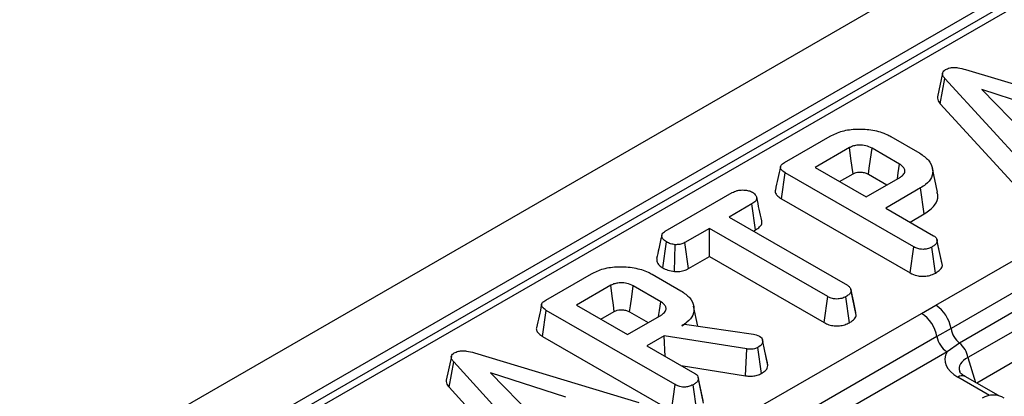
# Model space of a CAD drawing. Units: millimetres. Extents: x -168 to 664, y -32 to 370.
# Drawn here: x 330 to 344, y 153 to 158 of the extents above; entities that cross this region are included whole.
import ezdxf

# ---------------------------------------------------------------- set-up
doc = ezdxf.new("R2010")
doc.units = ezdxf.units.MM

msp = doc.modelspace()

# ---------------------------------------------------------------- linework, layer by layer
at = {"color": 7, "linetype": 'Continuous', "lineweight": 25}
for p, q in [((386.620239, 184.050987), (245.340304, 102.491817)), ((387.127207, 183.515801), (245.847272, 101.956631)), ((367.717478, 172.165425), (317.316167, 143.069368)), ((367.867466, 172.150573), (317.466155, 143.054515)), ((343.382569, 157.539796), (345.625842, 156.861157)), ((343.068037, 157.488772), (342.99768, 157.165006)), ((343.036776, 157.0715), (343.099965, 157.416232)), ((344.303122, 156.099498), (343.099965, 157.416232)), ((344.629203, 156.934041), (343.602465, 157.268051)), ((343.602465, 157.268051), (344.181051, 156.675328)), ((343.036776, 157.0715), (344.242763, 155.751669)), ((340.909535, 156.269496), (341.534106, 156.630053)), ((342.363523, 156.624743), (342.755657, 156.39837)), ((341.797062, 156.472943), (341.328842, 156.202645)), ((342.479324, 156.248982), (342.104749, 156.46522)), ((341.328842, 156.202645), (342.024482, 155.801061)), ((342.998835, 155.866667), (342.928778, 156.188572)), ((340.867849, 155.775662), (340.918314, 156.130727)), ((342.675809, 155.116147), (340.918314, 156.130727)), ((341.661604, 156.010546), (341.845646, 156.116792)), ((342.024482, 155.801061), (342.492702, 156.071358)), ((342.055851, 156.10925), (342.307095, 155.96421)), ((342.768199, 155.921488), (342.292036, 155.646605)), ((342.81879, 155.566495), (342.768199, 155.921488)), ((339.28264, 155.330309), (340.196504, 155.857871)), ((340.867849, 155.775662), (342.626632, 154.760338)), ((340.464476, 155.703657), (340.15428, 155.524585)), ((340.51522, 155.348753), (340.464476, 155.703657)), ((342.292036, 155.646605), (342.944199, 155.27012)), ((340.15428, 155.524585), (341.770055, 154.591818)), ((342.624798, 155.454506), (342.81879, 155.566495)), ((339.886727, 155.37013), (339.549776, 155.175612)), ((341.502501, 154.437363), (339.886727, 155.37013)), ((339.886727, 154.985931), (339.886727, 155.37013)), ((340.487042, 155.332486), (340.51522, 155.348753)), ((343.059343, 154.89812), (342.989988, 155.217346)), ((339.247895, 154.829536), (339.298108, 155.184783)), ((339.410909, 154.779544), (339.418925, 155.146893)), ((339.598388, 154.819477), (339.549776, 155.175612)), ((342.626632, 154.760338), (342.675809, 155.116147)), ((342.970352, 154.758093), (342.920788, 155.113733)), ((343.065146, 154.86325), (342.994365, 155.191444)), ((339.598388, 154.819477), (339.886727, 154.985931)), ((339.886727, 154.985931), (341.453272, 154.081584)), ((342.97457, 154.319386), (344.222941, 155.040055)), ((343.065146, 154.86325), (343.058563, 154.89807)), ((337.650728, 154.388227), (338.275299, 154.748784)), ((339.104717, 154.743474), (339.49685, 154.5171)), ((344.431249, 154.721139), (343.182879, 154.00047)), ((338.538255, 154.591674), (338.070035, 154.321376)), ((339.220517, 154.367713), (338.845942, 154.583951)), ((341.453272, 154.081584), (341.502501, 154.437363)), ((341.795785, 154.08003), (341.746226, 154.435673)), ((341.81715, 154.530993), (341.815169, 154.540116)), ((341.890082, 154.184913), (341.819386, 154.513143)), ((344.54676, 154.524258), (343.298389, 153.803589)), ((338.070035, 154.321376), (338.765676, 153.919792)), ((339.729464, 154.033922), (339.670009, 154.307116)), ((342.782358, 154.208325), (342.97457, 154.319386)), ((344.66267, 154.324638), (343.4143, 153.603969)), ((337.609042, 153.894393), (337.659507, 154.249458)), ((339.417002, 153.234878), (337.659507, 154.249458)), ((338.402797, 154.129277), (338.58684, 154.235523)), ((338.765676, 153.919792), (339.233895, 154.190089)), ((338.797044, 154.227981), (339.048288, 154.08294)), ((340.497953, 152.889566), (342.782358, 154.208325)), ((339.508974, 154.039977), (339.544926, 154.060732)), ((339.544926, 154.060732), (340.4868, 153.923894)), ((337.609042, 153.894393), (339.367825, 152.879069)), ((339.267757, 153.900726), (339.03323, 153.765336)), ((340.394828, 153.722137), (339.267757, 153.900726)), ((339.283455, 153.620884), (339.267757, 153.900726)), ((340.4868, 153.923894), (340.521916, 153.914241)), ((340.521916, 153.914241), (340.571247, 153.896865)), ((342.990204, 153.892368), (340.705799, 152.57361)), ((343.182879, 154.00047), (342.990204, 153.892368)), ((344.66267, 153.907082), (343.533589, 153.255277)), ((339.03323, 153.765336), (339.685392, 153.388851)), ((340.595666, 153.387207), (340.546581, 153.743133)), ((340.608495, 153.8492), (340.608297, 153.850112)), ((340.683782, 153.494788), (340.613052, 153.822533)), ((343.298389, 153.803589), (343.128768, 153.681731)), ((336.363136, 153.618115), (336.292779, 153.294349)), ((336.677668, 153.669139), (338.920941, 152.9905)), ((340.37902, 153.355803), (340.394828, 153.722137)), ((343.128768, 153.681731), (340.844363, 152.362972)), ((336.331875, 153.200843), (336.395064, 153.545575)), ((337.598221, 152.228841), (336.395064, 153.545575)), ((339.501881, 153.494789), (340.37902, 153.355803)), ((337.924302, 153.063384), (336.897564, 153.397394)), ((336.897564, 153.397394), (337.476149, 152.804671)), ((339.800536, 153.016851), (339.731181, 153.336077)), ((343.829728, 153.08432), (343.375019, 153.346818)), ((336.331875, 153.200843), (337.537862, 151.881012)), ((339.367825, 152.879069), (339.417002, 153.234878)), ((339.711546, 152.876824), (339.661981, 153.232464)), ((339.806339, 152.981981), (339.735559, 153.310175))]:
    msp.add_line(p, q, dxfattribs=at)
at = {"color": 8, "linetype": 'Continuous', "lineweight": 25}
for p, q in [((343.4143, 153.603969), (343.518047, 153.26425)), ((343.706832, 153.087641), (343.275027, 153.336917))]:
    msp.add_line(p, q, dxfattribs=at)
at = {"color": 7, "linetype": 'Continuous', "lineweight": 25, "flags": 128}
for points in [[(341.845646, 156.116792), (341.834023, 156.20204), (341.817536, 156.3229), (341.797062, 156.472943)], [(342.055851, 156.10925), (342.067552, 156.194453), (342.084146, 156.315252), (342.104749, 156.46522)], [(342.450528, 156.047012), (342.462383, 156.13016), (342.479324, 156.248982)], [(338.58684, 154.235523), (338.575216, 154.320771), (338.558729, 154.441631), (338.538255, 154.591674)], [(338.797044, 154.227981), (338.808746, 154.313184), (338.825339, 154.433983), (338.845942, 154.583951)], [(341.884436, 154.221174), (341.849802, 154.380645), (341.817937, 154.52737)], [(339.191721, 154.165743), (339.203577, 154.24889), (339.220517, 154.367713)], [(340.67753, 153.531265), (340.642915, 153.690684), (340.609276, 153.845603)]]:
    msp.add_lwpolyline(points, dxfattribs=at)
at = {"color": 7, "linetype": 'Continuous', "lineweight": 25}
for centre, radius, start, end in [((342.719416, 153.925236), 0.469529, 9.2203453, 57.0828827), ((342.527057, 153.814039), 0.469723, 9.5993204, 57.0769775), ((343.298968, 153.944588), 0.313149, 189.5993204, 237.0769775), ((343.500701, 154.054611), 0.322401, 189.6676482, 231.1328392), ((343.096529, 153.552916), 0.321846, 9.1272009, 51.1565397), ((343.760348, 152.792453), 0.3, 60.0026883, 119.9973117)]:
    msp.add_arc(centre, radius, start, end, dxfattribs=at)
at = {"color": 8, "linetype": 'Continuous', "lineweight": 25}
msp.add_arc((343.333303, 153.258245), 0.097905, 64.7808901, 126.5295683, dxfattribs=at)
at = {"color": 7, "linetype": 'Continuous', "lineweight": 25}
msp.add_ellipse((343.718826, 153.578118), major_axis=(0.618373, 0), ratio=0.560135066, start_param=2.837805721, end_param=3.911911686, dxfattribs=at)
at = {"color": 8, "linetype": 'Continuous', "lineweight": 25}
msp.add_ellipse((343.718826, 153.41481), major_axis=(0.423257, -0.055715), ratio=0.537615432, start_param=2.441924838, end_param=3.396864357, dxfattribs=at)
at = {"color": 7, "linetype": 'Continuous', "lineweight": 25}
for points, knots in [([(343.099965, 157.416232), (343.091416, 157.427128), (343.07424, 157.449018), (343.064568, 157.481678), (343.073291, 157.510916), (343.091786, 157.528245), (343.105006, 157.536706), (343.108327, 157.538831)], [0, 0, 0, 0, 0.272037126, 0.546502415, 0.740297134, 0.934765685, 1, 1, 1, 1]), ([(343.108327, 157.538831), (343.126191, 157.547335), (343.15877, 157.562843), (343.219819, 157.570153), (343.296235, 157.564855), (343.347879, 157.549865), (343.382569, 157.539796)], [0, 0, 0, 0, 0.23085242, 0.420997547, 0.611074451, 1, 1, 1, 1]), ([(342.998469, 157.165028), (342.998458, 157.152845), (342.998429, 157.120205), (343.022002, 157.090265), (343.036776, 157.0715)], [0, 0, 0, 0, 0.373275965, 1, 1, 1, 1]), ([(341.534106, 156.630053), (341.586516, 156.655718), (341.691962, 156.707355), (341.904127, 156.733855), (342.118438, 156.718041), (342.274792, 156.673052), (342.345316, 156.634657), (342.363523, 156.624743)], [0, 0, 0, 0, 0.221598757, 0.445841342, 0.68369256, 0.918335314, 1, 1, 1, 1]), ([(342.104749, 156.46522), (342.077529, 156.478061), (342.026092, 156.502326), (341.936769, 156.509698), (341.864378, 156.50142), (341.82224, 156.486197), (341.801888, 156.475484), (341.797062, 156.472943)], [0, 0, 0, 0, 0.3033543685, 0.5732561181, 0.758097496, 0.9426290402, 1, 1, 1, 1]), ([(342.755657, 156.39837), (342.800266, 156.367268), (342.889791, 156.30485), (342.939222, 156.18533), (342.930412, 156.068083), (342.858398, 155.978339), (342.792125, 155.936568), (342.768199, 155.921488)], [0, 0, 0, 0, 0.226727329, 0.455021074, 0.678660617, 0.883989184, 1, 1, 1, 1]), ([(340.854108, 156.21055), (340.842545, 156.157484), (340.819418, 156.051349), (340.796614, 155.946205), (340.785211, 155.893631)], [0, 0, 0, 0, 0.499980355, 1, 1, 1, 1]), ([(340.918314, 156.130727), (340.896849, 156.144858), (340.865858, 156.165259), (340.850811, 156.199963), (340.857662, 156.227112), (340.879632, 156.25069), (340.900702, 156.263941), (340.909535, 156.269496)], [0, 0, 0, 0, 0.349069331, 0.503971141, 0.660003114, 0.857463367, 1, 1, 1, 1]), ([(342.492702, 156.071358), (342.511173, 156.085012), (342.546176, 156.110887), (342.556812, 156.15815), (342.541441, 156.199532), (342.511782, 156.229231), (342.487733, 156.243865), (342.479324, 156.248982)], [0, 0, 0, 0, 0.258476106, 0.489802175, 0.694224939, 0.893078737, 1, 1, 1, 1]), ([(341.845646, 156.116792), (341.858682, 156.123188), (341.882285, 156.134769), (341.932695, 156.14151), (341.975889, 156.138152), (342.020604, 156.12766), (342.041675, 156.116654), (342.055851, 156.10925)], [0, 0, 0, 0, 0.215030604, 0.389353893, 0.641629737, 0.75890753, 1, 1, 1, 1]), ([(340.196504, 155.857871), (340.217338, 155.868276), (340.252551, 155.88586), (340.32283, 155.896906), (340.386966, 155.89182), (340.44175, 155.880874), (340.466317, 155.868818), (340.475345, 155.864388)], [0, 0, 0, 0, 0.264598033, 0.447207911, 0.688116392, 0.885389909, 1, 1, 1, 1]), ([(340.786417, 155.893432), (340.785575, 155.891836), (340.778279, 155.87801), (340.787337, 155.847088), (340.816261, 155.807973), (340.851154, 155.786118), (340.867849, 155.775662)], [0, 0, 0, 0, 0.0379243, 0.328460453, 0.678702346, 1, 1, 1, 1]), ([(340.475345, 155.864388), (340.492384, 155.849464), (340.520985, 155.824413), (340.535735, 155.785213), (340.526105, 155.751583), (340.499191, 155.725105), (340.474663, 155.709951), (340.464476, 155.703657)], [0, 0, 0, 0, 0.296648908, 0.497958392, 0.653263672, 0.85598666, 1, 1, 1, 1]), ([(340.600275, 155.473234), (340.588867, 155.525775), (340.566052, 155.630853), (340.542967, 155.736743), (340.531425, 155.789686)], [0, 0, 0, 0, 0.50001831, 1, 1, 1, 1]), ([(342.81879, 155.566495), (342.87129, 155.604015), (342.973412, 155.676999), (343.015542, 155.789822), (342.997276, 155.850306), (342.992488, 155.866161)], [0, 0, 0, 0, 0.438411655, 0.852786777, 1, 1, 1, 1]), ([(340.51522, 155.348753), (340.535197, 155.361719), (340.572199, 155.385737), (340.604356, 155.429812), (340.6012, 155.458967), (340.599656, 155.473236)], [0, 0, 0, 0, 0.374661571, 0.693964871, 1, 1, 1, 1]), ([(339.234528, 155.273085), (339.221222, 155.212033), (339.197546, 155.103393), (339.175297, 155.002359), (339.16555, 154.958102)], [0, 0, 0, 0, 0.56196319, 1, 1, 1, 1]), ([(339.298108, 155.184783), (339.281884, 155.197019), (339.249454, 155.221478), (339.230828, 155.260689), (339.238355, 155.293019), (339.257475, 155.314206), (339.274915, 155.325366), (339.28264, 155.330309)], [0, 0, 0, 0, 0.28361152, 0.566929865, 0.722451044, 0.877069536, 1, 1, 1, 1]), ([(342.944199, 155.27012), (342.952404, 155.264721), (342.972855, 155.251265), (342.990321, 155.223616), (342.993012, 155.202207), (342.994365, 155.191444)], [0, 0, 0, 0, 0.249929574, 0.622928952, 1, 1, 1, 1]), ([(339.418925, 155.146893), (339.3975, 155.150593), (339.364585, 155.156277), (339.324747, 155.170459), (339.307055, 155.179972), (339.298108, 155.184783)], [0, 0, 0, 0, 0.4796360052, 0.7368306223, 1, 1, 1, 1]), ([(339.549776, 155.175612), (339.532619, 155.167373), (339.498084, 155.150787), (339.44851, 155.146902), (339.422629, 155.146894), (339.418925, 155.146893)], [0, 0, 0, 0, 0.458261964, 0.922464071, 1, 1, 1, 1]), ([(342.920788, 155.113733), (342.900461, 155.10445), (342.86527, 155.088379), (342.805357, 155.081508), (342.750673, 155.085182), (342.707806, 155.098718), (342.684322, 155.11151), (342.675809, 155.116147)], [0, 0, 0, 0, 0.278835386, 0.48271286, 0.647432188, 0.872201508, 1, 1, 1, 1]), ([(342.994365, 155.191444), (342.992478, 155.183905), (342.9878, 155.165219), (342.960387, 155.138672), (342.934049, 155.122085), (342.920788, 155.113733)], [0, 0, 0, 0, 0.2513586546, 0.6230416786, 1, 1, 1, 1]), ([(339.166986, 154.958091), (339.166058, 154.946547), (339.163365, 154.913032), (339.193231, 154.866881), (339.232826, 154.839831), (339.247895, 154.829536)], [0, 0, 0, 0, 0.245534348, 0.712863262, 1, 1, 1, 1]), ([(338.275299, 154.748784), (338.32771, 154.774449), (338.433155, 154.826086), (338.645321, 154.852586), (338.859632, 154.836772), (339.015986, 154.791783), (339.086509, 154.753387), (339.104717, 154.743474)], [0, 0, 0, 0, 0.221598757, 0.445841342, 0.68369256, 0.918335314, 1, 1, 1, 1]), ([(339.247895, 154.829536), (339.270029, 154.818448), (339.317604, 154.794615), (339.378399, 154.784795), (339.410909, 154.779544)], [0, 0, 0, 0, 0.465247894, 1, 1, 1, 1]), ([(339.410909, 154.779544), (339.421498, 154.779512), (339.45798, 154.779403), (339.520688, 154.786282), (339.570395, 154.804759), (339.593984, 154.817162), (339.598388, 154.819477)], [0, 0, 0, 0, 0.154829847, 0.533433537, 0.912891345, 1, 1, 1, 1]), ([(342.970352, 154.758093), (342.987722, 154.769071), (343.022919, 154.791317), (343.056797, 154.827774), (343.062759, 154.853108), (343.065146, 154.86325)], [0, 0, 0, 0, 0.368782082, 0.747304864, 1, 1, 1, 1]), ([(342.626632, 154.760338), (342.654773, 154.746766), (342.70149, 154.724235), (342.785542, 154.713287), (342.86018, 154.718489), (342.92396, 154.734474), (342.9572, 154.751397), (342.970352, 154.758093)], [0, 0, 0, 0, 0.2823259099, 0.4686948242, 0.6545069053, 0.8632999578, 1, 1, 1, 1]), ([(338.845942, 154.583951), (338.818722, 154.596792), (338.767285, 154.621057), (338.677962, 154.628429), (338.605572, 154.620151), (338.563433, 154.604928), (338.543081, 154.594214), (338.538255, 154.591674)], [0, 0, 0, 0, 0.3033543687, 0.5732561183, 0.7580974962, 0.9426290404, 1, 1, 1, 1]), ([(341.770055, 154.591818), (341.780817, 154.584253), (341.806262, 154.566365), (341.817707, 154.537475), (341.819001, 154.518712), (341.819386, 154.513143)], [0, 0, 0, 0, 0.340075217, 0.804116293, 1, 1, 1, 1]), ([(339.49685, 154.5171), (339.541461, 154.485997), (339.63099, 154.423575), (339.680422, 154.304047), (339.671587, 154.186747), (339.599454, 154.096902), (339.53299, 154.055087), (339.508974, 154.039977)], [0, 0, 0, 0, 0.226594802, 0.454754651, 0.678263791, 0.883745493, 1, 1, 1, 1]), ([(341.746226, 154.435673), (341.728578, 154.427419), (341.693082, 154.410818), (341.631312, 154.402859), (341.571951, 154.40806), (341.531079, 154.421611), (341.509169, 154.433688), (341.502501, 154.437363)], [0, 0, 0, 0, 0.247234852, 0.497261925, 0.66695516, 0.8986538, 1, 1, 1, 1]), ([(341.819386, 154.513143), (341.817145, 154.504475), (341.811641, 154.483178), (341.781274, 154.457658), (341.756356, 154.442027), (341.746226, 154.435673)], [0, 0, 0, 0, 0.289431382, 0.711146494, 1, 1, 1, 1]), ([(337.595301, 154.329281), (337.583738, 154.276215), (337.560612, 154.17008), (337.537807, 154.064936), (337.526404, 154.012362)], [0, 0, 0, 0, 0.499980355, 1, 1, 1, 1]), ([(337.659507, 154.249458), (337.638042, 154.263589), (337.607051, 154.28399), (337.592004, 154.318694), (337.598856, 154.345842), (337.620826, 154.369421), (337.641895, 154.382672), (337.650728, 154.388227)], [0, 0, 0, 0, 0.349069331, 0.503971141, 0.660003114, 0.857463367, 1, 1, 1, 1]), ([(339.233895, 154.190089), (339.252366, 154.203743), (339.287369, 154.229618), (339.298005, 154.276881), (339.282634, 154.318263), (339.252975, 154.347962), (339.228926, 154.362596), (339.220517, 154.367713)], [0, 0, 0, 0, 0.258476107, 0.489802175, 0.694224939, 0.893078737, 1, 1, 1, 1]), ([(338.58684, 154.235523), (338.599875, 154.241919), (338.623478, 154.2535), (338.673888, 154.260241), (338.717082, 154.256883), (338.761798, 154.246391), (338.782869, 154.235385), (338.797044, 154.227981)], [0, 0, 0, 0, 0.215030604, 0.389353893, 0.641629737, 0.75890753, 1, 1, 1, 1]), ([(341.795785, 154.08003), (341.811251, 154.089734), (341.848618, 154.113178), (341.882955, 154.149817), (341.88841, 154.176683), (341.890082, 154.184913)], [0, 0, 0, 0, 0.328800619, 0.794385811, 1, 1, 1, 1]), ([(337.527611, 154.012163), (337.526768, 154.010567), (337.519472, 153.996741), (337.52853, 153.965819), (337.557454, 153.926704), (337.592347, 153.904849), (337.609042, 153.894393)], [0, 0, 0, 0, 0.0379243, 0.328460453, 0.678702346, 1, 1, 1, 1]), ([(341.453272, 154.081584), (341.47314, 154.071592), (341.512012, 154.052041), (341.585805, 154.036331), (341.662106, 154.037441), (341.736141, 154.051291), (341.775575, 154.070292), (341.795785, 154.08003)], [0, 0, 0, 0, 0.205626395, 0.402317651, 0.600165015, 0.795083865, 1, 1, 1, 1]), ([(340.571247, 153.896865), (340.580931, 153.889227), (340.599365, 153.874688), (340.610104, 153.848344), (340.61206, 153.831221), (340.613052, 153.822533)], [0, 0, 0, 0, 0.352827883, 0.671634081, 1, 1, 1, 1]), ([(340.546581, 153.743133), (340.532198, 153.736056), (340.507005, 153.723661), (340.45224, 153.716058), (340.416576, 153.719834), (340.394828, 153.722137)], [0, 0, 0, 0, 0.341747022, 0.598584343, 1, 1, 1, 1]), ([(340.613052, 153.822533), (340.611137, 153.813486), (340.606639, 153.79224), (340.581588, 153.764901), (340.556876, 153.749535), (340.546581, 153.743133)], [0, 0, 0, 0, 0.302010653, 0.709215287, 1, 1, 1, 1]), ([(336.395064, 153.545575), (336.386515, 153.556471), (336.369339, 153.578361), (336.359667, 153.611021), (336.36839, 153.640259), (336.386885, 153.657588), (336.400105, 153.666049), (336.403425, 153.668174)], [0, 0, 0, 0, 0.272037126, 0.546502415, 0.740297134, 0.934765685, 1, 1, 1, 1]), ([(336.403425, 153.668174), (336.42129, 153.676678), (336.453869, 153.692186), (336.514918, 153.699496), (336.591334, 153.694198), (336.642978, 153.679208), (336.677668, 153.669139)], [0, 0, 0, 0, 0.23085242, 0.420997547, 0.611074451, 1, 1, 1, 1]), ([(340.595666, 153.387207), (340.609323, 153.395751), (340.643463, 153.417109), (340.675678, 153.454555), (340.681479, 153.483354), (340.683782, 153.494788)], [0, 0, 0, 0, 0.286743635, 0.716812902, 1, 1, 1, 1]), ([(340.683782, 153.494788), (340.683784, 153.505795), (340.683787, 153.518171), (340.677451, 153.529841), (340.67675, 153.531131)], [0, 0, 0, 0, 0.889450823, 1, 1, 1, 1]), ([(339.685392, 153.388851), (339.693597, 153.383452), (339.714048, 153.369996), (339.731514, 153.342347), (339.734206, 153.320938), (339.735559, 153.310175)], [0, 0, 0, 0, 0.2499295737, 0.6229289517, 1, 1, 1, 1]), ([(340.37902, 153.355803), (340.399935, 153.353613), (340.442438, 153.349162), (340.509107, 153.353496), (340.56027, 153.369269), (340.586446, 153.382534), (340.595666, 153.387207)], [0, 0, 0, 0, 0.27210892, 0.552961251, 0.842539852, 1, 1, 1, 1]), ([(343.375019, 153.346818), (343.360922, 153.355766), (343.323633, 153.379434), (343.30238, 153.409266), (343.302334, 153.410744), (343.302317, 153.411259)], [0, 0, 0, 0, 0.283714367, 0.750464164, 1, 1, 1, 1]), ([(336.293568, 153.294371), (336.293557, 153.282187), (336.293528, 153.249548), (336.317101, 153.219608), (336.331875, 153.200843)], [0, 0, 0, 0, 0.373275965, 1, 1, 1, 1]), ([(339.661981, 153.232464), (339.641654, 153.223181), (339.606464, 153.20711), (339.546551, 153.200239), (339.491866, 153.203913), (339.449, 153.217449), (339.425515, 153.230241), (339.417002, 153.234878)], [0, 0, 0, 0, 0.278835386, 0.48271286, 0.647432188, 0.872201508, 1, 1, 1, 1]), ([(339.735559, 153.310175), (339.733671, 153.302636), (339.728994, 153.28395), (339.70158, 153.257403), (339.675243, 153.240816), (339.661981, 153.232464)], [0, 0, 0, 0, 0.251358655, 0.623041679, 1, 1, 1, 1])]:
    msp.add_open_spline(points, degree=3, knots=knots, dxfattribs=at)

doc.saveas('drawing.dxf')
